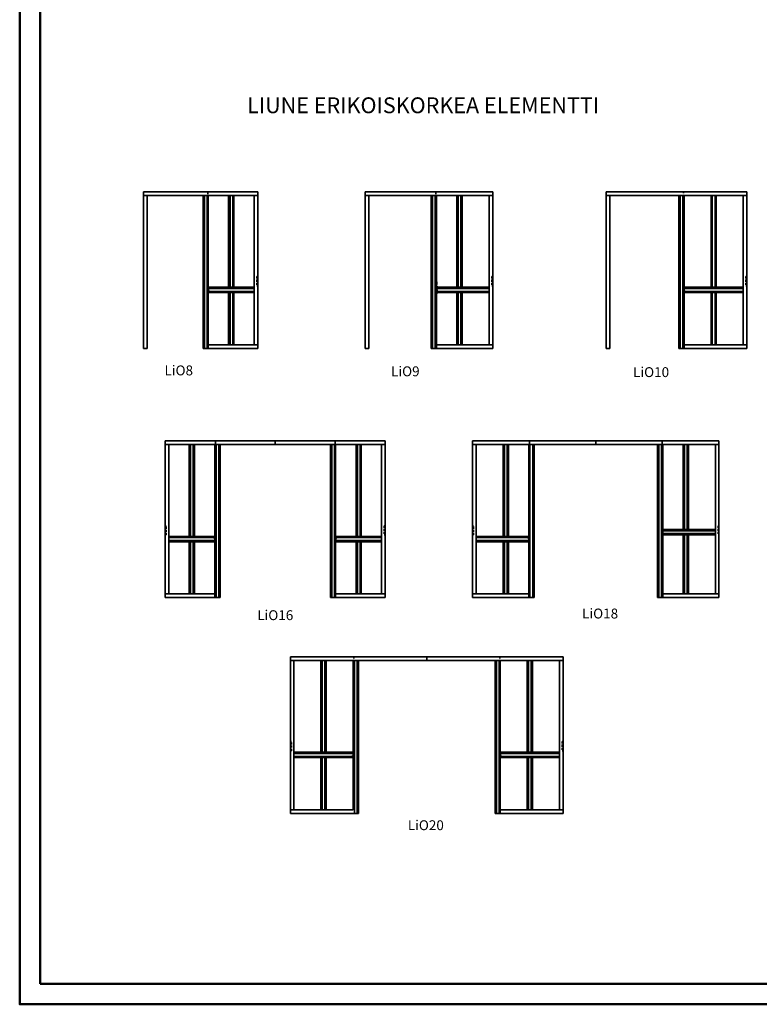
# Model space of a CAD drawing. Units: millimetres. Extents: x -58472 to -17321, y -76411 to -37860.
# Drawn here: x -58472 to -47252, y -76411 to -61471 of the extents above; entities that cross this region are included whole.
import ezdxf

# ---------------------------------------------------------------- set-up
doc = ezdxf.new("R2010")
doc.units = ezdxf.units.MM
doc.header["$MEASUREMENT"] = 0
doc.linetypes.add('DASHDOT', pattern=[1.0001, 0.5, -0.25, 0.0001, -0.25])
doc.linetypes.add('DASHED', pattern=[0.75, 0.5, -0.25])
doc.layers.add('LIUNE_ELEMENTTI', color=7, linetype='Continuous', lineweight=35)
doc.styles.add('Arial', font='arial.ttf')

# ---------------------------------------------------------------- blocks, each defined once
blk = doc.blocks.new('LDKorkeaElem8')
at = {"layer": 'LIUNE_ELEMENTTI', "linetype": 'Continuous', "lineweight": 35, "ltscale": 63}
for p, q in [((17771, -15382), (19506, -15382)), ((17771, -15437), (17771, -15382)), ((19506, -15437), (19506, -15382)), ((17771, -15437), (17771, -17757)), ((19506, -15437), (17771, -15437)), ((17826, -15437), (17826, -17757)), ((18673, -17757), (18673, -15437)), ((18694, -17757), (18694, -15437)), ((18735, -17757), (18735, -15437)), ((18753, -17702), (18753, -15437)), ((19062, -16830), (19062, -15437)), ((19083, -16830), (19083, -15437)), ((19124, -16830), (19124, -15437)), ((19142, -16830), (19142, -15437)), ((19451, -17702), (19451, -15437)), ((19506, -17702), (19506, -15437)), ((18753, -16852), (18753, -16891)), ((18754, -16830), (18772, -16830)), ((18754, -16830), (18754, -16832)), ((18754, -16830), (19062, -16830)), ((18754, -16832), (18772, -16832)), ((18755, -16852), (18755, -16889)), ((18772, -16849), (18757, -16849)), ((18772, -16850), (18757, -16850)), ((18764, -16849), (19062, -16849)), ((18772, -16832), (18772, -16848)), ((18774, -16832), (18774, -16848)), ((19062, -16830), (19142, -16830)), ((19062, -16849), (19142, -16849)), ((19142, -16830), (19451, -16830)), ((19142, -16849), (19451, -16849)), ((18772, -16910), (18754, -16910)), ((18754, -16910), (18754, -16911)), ((18772, -16911), (18754, -16911)), ((18754, -16911), (19062, -16911)), ((18757, -16891), (18772, -16891)), ((18757, -16893), (18772, -16893)), ((18763, -16893), (19062, -16893)), ((18772, -16893), (18772, -16909)), ((18774, -16893), (18774, -16909)), ((19062, -16893), (19142, -16893)), ((19062, -16911), (19142, -16911)), ((19062, -17702), (19062, -16911)), ((19083, -17702), (19083, -16911)), ((19124, -17702), (19124, -16911)), ((19142, -16893), (19451, -16893)), ((19142, -16911), (19451, -16911)), ((19142, -17702), (19142, -16911)), ((17826, -17757), (17771, -17757)), ((18673, -17757), (19506, -17757)), ((18753, -17702), (18753, -17757)), ((18753, -17702), (19506, -17702)), ((19506, -17702), (19506, -17757))]:
    blk.add_line(p, q, dxfattribs=at)
at = {"layer": 'LIUNE_ELEMENTTI', "linetype": 'DASHDOT', "lineweight": 35, "ltscale": 63}
for p, q in [((18744, -15482), (18744, -15382)), ((18735, -15482), (18753, -15482))]:
    blk.add_line(p, q, dxfattribs=at)
at = {"layer": 'LIUNE_ELEMENTTI', "color": 0, "lineweight": 35}
for p, q in [((18754, -16891), (18754, -16851)), ((18755, -16832), (18755, -16830)), ((18755, -16892), (18755, -16850)), ((18756, -16832), (18756, -16830)), ((18756, -16851), (18756, -16849)), ((18757, -16832), (18757, -16830)), ((18757, -16850), (18757, -16849)), ((18758, -16832), (18758, -16830)), ((18758, -16850), (18758, -16849)), ((18759, -16832), (18759, -16830)), ((18759, -16850), (18759, -16849)), ((18760, -16832), (18760, -16830)), ((18760, -16850), (18760, -16849)), ((18761, -16832), (18761, -16830)), ((18761, -16850), (18761, -16849)), ((18762, -16832), (18762, -16830)), ((18762, -16850), (18762, -16849)), ((18763, -16832), (18763, -16830)), ((18763, -16850), (18763, -16849)), ((18764, -16832), (18764, -16830)), ((18764, -16850), (18764, -16849)), ((18765, -16832), (18765, -16830)), ((18765, -16850), (18765, -16849)), ((18766, -16832), (18766, -16830)), ((18766, -16850), (18766, -16849)), ((18767, -16832), (18767, -16830)), ((18767, -16850), (18767, -16849)), ((18768, -16832), (18768, -16830)), ((18768, -16850), (18768, -16849)), ((18770, -16832), (18770, -16830)), ((18770, -16850), (18770, -16849)), ((18771, -16832), (18771, -16830)), ((18771, -16850), (18771, -16849)), ((18772, -16832), (18772, -16830)), ((18772, -16850), (18772, -16849)), ((18773, -16850), (18773, -16831)), ((18774, -16849), (18774, -16832)), ((18755, -16911), (18755, -16910)), ((18756, -16892), (18756, -16891)), ((18756, -16911), (18756, -16910)), ((18757, -16893), (18757, -16891)), ((18757, -16911), (18757, -16910)), ((18758, -16893), (18758, -16891)), ((18758, -16911), (18758, -16910)), ((18759, -16893), (18759, -16891)), ((18759, -16911), (18759, -16910)), ((18760, -16893), (18760, -16891)), ((18760, -16911), (18760, -16910)), ((18761, -16893), (18761, -16891)), ((18761, -16911), (18761, -16910)), ((18762, -16893), (18762, -16891)), ((18762, -16911), (18762, -16910)), ((18763, -16893), (18763, -16891)), ((18763, -16911), (18763, -16910)), ((18764, -16893), (18764, -16891)), ((18764, -16911), (18764, -16910)), ((18765, -16893), (18765, -16891)), ((18765, -16911), (18765, -16910)), ((18766, -16893), (18766, -16891)), ((18766, -16911), (18766, -16910)), ((18767, -16893), (18767, -16891)), ((18767, -16911), (18767, -16910)), ((18768, -16893), (18768, -16891)), ((18768, -16911), (18768, -16910)), ((18770, -16893), (18770, -16891)), ((18770, -16911), (18770, -16910)), ((18771, -16893), (18771, -16891)), ((18771, -16911), (18771, -16910)), ((18772, -16893), (18772, -16891)), ((18772, -16911), (18772, -16910)), ((18773, -16911), (18773, -16891)), ((18774, -16910), (18774, -16892))]:
    blk.add_line(p, q, dxfattribs=at)
at = {"layer": 'LIUNE_ELEMENTTI', "linetype": 'DASHED', "lineweight": 35, "ltscale": 63}
blk.add_lwpolyline([(19491, -16807), (19506, -16807), (19506, -16667), (19491, -16667)], close=True, dxfattribs=at)
at = {"layer": 'LIUNE_ELEMENTTI', "linetype": 'Continuous', "lineweight": 35, "ltscale": 63}
for centre, radius, start, end in [((18757, -16852), 3.5, 90, 180), ((18757, -16852), 2, 90, 180), ((18772, -16832), 2, 0, 90), ((18772, -16832), 0.5, 0, 90), ((18772, -16848), 2, 270, 0), ((18772, -16848), 0.5, 270, 0), ((18757, -16889), 3.5, 180, 270), ((18757, -16889), 2, 180, 270), ((18772, -16893), 2, 0, 90), ((18772, -16893), 0.5, 0, 90), ((18772, -16909), 2, 270, 0), ((18772, -16909), 0.5, 270, 0)]:
    blk.add_arc(centre, radius, start, end, dxfattribs=at)
blk = doc.blocks.new('LDKorkeaElem9')
at = {"layer": 'LIUNE_ELEMENTTI', "linetype": 'Continuous', "lineweight": 35, "ltscale": 63}
for p, q in [((21134, -15382), (23069, -15382)), ((21134, -15437), (21134, -15382)), ((23069, -15437), (23069, -15382)), ((21134, -15437), (21134, -17757)), ((23069, -15437), (21134, -15437)), ((21189, -15437), (21189, -17757)), ((22136, -17757), (22136, -15437)), ((22156, -17757), (22156, -15437)), ((22197, -17757), (22197, -15437)), ((22197, -15481), (22216, -15481)), ((22216, -17731), (22216, -15437)), ((22525, -16830), (22525, -15437)), ((22545, -16830), (22545, -15437)), ((22586, -16830), (22586, -15437)), ((22605, -16830), (22605, -15437)), ((23014, -17702), (23014, -15437)), ((23069, -17702), (23069, -15437)), ((22216, -16830), (22525, -16830)), ((22226, -16849), (22525, -16849)), ((22525, -16830), (22605, -16830)), ((22525, -16849), (22605, -16849)), ((22605, -16830), (23014, -16830)), ((22605, -16849), (23014, -16849)), ((22216, -16911), (22525, -16911)), ((22225, -16893), (22525, -16893)), ((22525, -16893), (22605, -16893)), ((22525, -16911), (22605, -16911)), ((22525, -17702), (22525, -16911)), ((22545, -17702), (22545, -16911)), ((22586, -17702), (22586, -16911)), ((22605, -16893), (23014, -16893)), ((22605, -16911), (23014, -16911)), ((22605, -17702), (22605, -16911)), ((21189, -17757), (21134, -17757)), ((22136, -17757), (23069, -17757)), ((22216, -17702), (22216, -17757)), ((22216, -17702), (23069, -17702)), ((23069, -17702), (23069, -17757))]:
    blk.add_line(p, q, dxfattribs=at)
at = {"layer": 'LIUNE_ELEMENTTI', "linetype": 'DASHDOT', "lineweight": 35, "ltscale": 63}
blk.add_line((22206, -15481), (22206, -15382), dxfattribs=at)
at = {"layer": 'LIUNE_ELEMENTTI', "linetype": 'Continuous', "lineweight": 50, "ltscale": 63}
for p, q in [((22216, -16748), (22216, -16787)), ((22216, -16830), (22234, -16830)), ((22216, -16830), (22216, -16832)), ((22216, -16830), (22216, -16832)), ((22216, -16832), (22234, -16832)), ((22216, -16832), (22234, -16832)), ((22217, -16852), (22217, -16889)), ((22217, -16852), (22217, -16889)), ((22234, -16849), (22219, -16849)), ((22234, -16849), (22219, -16849)), ((22234, -16850), (22219, -16850)), ((22234, -16850), (22219, -16850)), ((22235, -16832), (22235, -16848)), ((22235, -16832), (22235, -16848)), ((22236, -16832), (22236, -16848)), ((22236, -16832), (22236, -16848)), ((22234, -16910), (22216, -16910)), ((22216, -16910), (22216, -16911)), ((22234, -16910), (22216, -16910)), ((22216, -16910), (22216, -16911)), ((22234, -16911), (22216, -16911)), ((22234, -16911), (22216, -16911)), ((22219, -16891), (22234, -16891)), ((22219, -16891), (22234, -16891)), ((22219, -16893), (22234, -16893)), ((22219, -16893), (22234, -16893)), ((22235, -16893), (22235, -16909)), ((22235, -16893), (22235, -16909)), ((22236, -16893), (22236, -16909)), ((22236, -16893), (22236, -16909))]:
    blk.add_line(p, q, dxfattribs=at)
at = {"layer": 'LIUNE_ELEMENTTI', "lineweight": 9}
for p, q in [((22216, -16786), (22216, -16748)), ((22216, -16890), (22216, -16852)), ((22217, -16832), (22217, -16830)), ((22217, -16832), (22217, -16830)), ((22217, -16892), (22217, -16849)), ((22217, -16892), (22217, -16850)), ((22218, -16832), (22218, -16830)), ((22218, -16832), (22218, -16830)), ((22218, -16851), (22218, -16849)), ((22218, -16851), (22218, -16849)), ((22219, -16832), (22219, -16830)), ((22219, -16832), (22219, -16830)), ((22219, -16850), (22219, -16849)), ((22219, -16850), (22219, -16849)), ((22220, -16832), (22220, -16830)), ((22220, -16832), (22220, -16830)), ((22220, -16850), (22220, -16849)), ((22220, -16850), (22220, -16849)), ((22221, -16832), (22221, -16830)), ((22221, -16832), (22221, -16830)), ((22221, -16850), (22221, -16849)), ((22221, -16850), (22221, -16849)), ((22222, -16832), (22222, -16830)), ((22222, -16832), (22222, -16830)), ((22222, -16850), (22222, -16849)), ((22222, -16850), (22222, -16849)), ((22223, -16832), (22223, -16830)), ((22223, -16832), (22223, -16830)), ((22223, -16850), (22223, -16849)), ((22223, -16850), (22223, -16849)), ((22224, -16832), (22224, -16830)), ((22224, -16832), (22224, -16830)), ((22224, -16850), (22224, -16849)), ((22224, -16850), (22224, -16849)), ((22225, -16832), (22225, -16830)), ((22225, -16832), (22225, -16830)), ((22225, -16850), (22225, -16849)), ((22225, -16850), (22225, -16849)), ((22226, -16832), (22226, -16830)), ((22226, -16832), (22226, -16830)), ((22226, -16850), (22226, -16849)), ((22226, -16850), (22226, -16849)), ((22227, -16832), (22227, -16830)), ((22227, -16832), (22227, -16830)), ((22227, -16850), (22227, -16849)), ((22227, -16850), (22227, -16849)), ((22228, -16832), (22228, -16830)), ((22228, -16832), (22228, -16830)), ((22228, -16850), (22228, -16849)), ((22228, -16850), (22228, -16849)), ((22229, -16832), (22229, -16830)), ((22229, -16832), (22229, -16830)), ((22229, -16850), (22229, -16849)), ((22229, -16850), (22229, -16849)), ((22230, -16832), (22230, -16830)), ((22230, -16832), (22230, -16830)), ((22230, -16850), (22230, -16849)), ((22230, -16850), (22230, -16849)), ((22231, -16832), (22231, -16830)), ((22231, -16832), (22231, -16830)), ((22231, -16850), (22231, -16849)), ((22231, -16850), (22231, -16849)), ((22233, -16832), (22233, -16830)), ((22233, -16832), (22233, -16830)), ((22233, -16850), (22233, -16849)), ((22233, -16850), (22233, -16849)), ((22234, -16832), (22234, -16830)), ((22234, -16832), (22234, -16830)), ((22234, -16850), (22234, -16849)), ((22234, -16850), (22234, -16849)), ((22235, -16832), (22235, -16830)), ((22235, -16832), (22235, -16830)), ((22235, -16850), (22235, -16849)), ((22235, -16850), (22235, -16849)), ((22236, -16849), (22236, -16831)), ((22236, -16849), (22236, -16831)), ((22217, -16911), (22217, -16910)), ((22217, -16911), (22217, -16910)), ((22218, -16892), (22218, -16890)), ((22218, -16892), (22218, -16891)), ((22218, -16911), (22218, -16910)), ((22218, -16911), (22218, -16910)), ((22219, -16892), (22219, -16891)), ((22219, -16893), (22219, -16891)), ((22219, -16911), (22219, -16910)), ((22219, -16911), (22219, -16910)), ((22220, -16893), (22220, -16891)), ((22220, -16893), (22220, -16891)), ((22220, -16911), (22220, -16910)), ((22220, -16911), (22220, -16910)), ((22221, -16893), (22221, -16891)), ((22221, -16893), (22221, -16891)), ((22221, -16911), (22221, -16910)), ((22221, -16911), (22221, -16910)), ((22222, -16893), (22222, -16891)), ((22222, -16893), (22222, -16891)), ((22222, -16911), (22222, -16910)), ((22222, -16911), (22222, -16910)), ((22223, -16893), (22223, -16891)), ((22223, -16893), (22223, -16891)), ((22223, -16911), (22223, -16910)), ((22223, -16911), (22223, -16910)), ((22224, -16893), (22224, -16891)), ((22224, -16893), (22224, -16891)), ((22224, -16911), (22224, -16910)), ((22224, -16911), (22224, -16910)), ((22225, -16893), (22225, -16891)), ((22225, -16893), (22225, -16891)), ((22225, -16911), (22225, -16910)), ((22225, -16911), (22225, -16910)), ((22226, -16893), (22226, -16891)), ((22226, -16893), (22226, -16891)), ((22226, -16911), (22226, -16910)), ((22226, -16911), (22226, -16910)), ((22227, -16893), (22227, -16891)), ((22227, -16893), (22227, -16891)), ((22227, -16911), (22227, -16910)), ((22227, -16911), (22227, -16910)), ((22228, -16893), (22228, -16891)), ((22228, -16893), (22228, -16891)), ((22228, -16911), (22228, -16910)), ((22228, -16911), (22228, -16910)), ((22229, -16893), (22229, -16891)), ((22229, -16893), (22229, -16891)), ((22229, -16911), (22229, -16910)), ((22229, -16911), (22229, -16910)), ((22230, -16893), (22230, -16891)), ((22230, -16893), (22230, -16891)), ((22230, -16911), (22230, -16910)), ((22230, -16911), (22230, -16910)), ((22231, -16893), (22231, -16891)), ((22231, -16893), (22231, -16891)), ((22231, -16911), (22231, -16910)), ((22231, -16911), (22231, -16910)), ((22233, -16893), (22233, -16891)), ((22233, -16893), (22233, -16891)), ((22233, -16911), (22233, -16910)), ((22233, -16911), (22233, -16910)), ((22234, -16893), (22234, -16891)), ((22234, -16893), (22234, -16891)), ((22234, -16911), (22234, -16910)), ((22234, -16911), (22234, -16910)), ((22235, -16893), (22235, -16891)), ((22235, -16893), (22235, -16891)), ((22235, -16911), (22235, -16910)), ((22235, -16911), (22235, -16910)), ((22236, -16910), (22236, -16892)), ((22236, -16910), (22236, -16892))]:
    blk.add_line(p, q, dxfattribs=at)
at = {"layer": 'LIUNE_ELEMENTTI', "linetype": 'DASHED', "lineweight": 35, "ltscale": 63}
blk.add_lwpolyline([(23054, -16807), (23069, -16807), (23069, -16667), (23054, -16667)], close=True, dxfattribs=at)
at = {"layer": 'LIUNE_ELEMENTTI', "linetype": 'Continuous', "lineweight": 50, "ltscale": 63}
for centre, radius, start, end in [((22219, -16852), 3.5, 90, 180), ((22219, -16852), 3.5, 90, 180), ((22219, -16852), 2, 90, 180), ((22219, -16852), 2, 90, 180), ((22234, -16832), 2, 0, 90), ((22234, -16832), 2, 0, 90), ((22234, -16832), 0.5, 0, 90), ((22234, -16832), 0.5, 0, 90), ((22234, -16848), 2, 270, 0), ((22234, -16848), 0.5, 270, 0), ((22234, -16848), 2, 270, 0), ((22234, -16848), 0.5, 270, 0), ((22219, -16889), 3.5, 180, 270), ((22219, -16889), 3.5, 180, 270), ((22219, -16889), 2, 180, 270), ((22219, -16889), 2, 180, 270), ((22234, -16893), 2, 0, 90), ((22234, -16893), 2, 0, 90), ((22234, -16893), 0.5, 0, 90), ((22234, -16893), 0.5, 0, 90), ((22234, -16909), 2, 270, 0), ((22234, -16909), 0.5, 270, 0), ((22234, -16909), 2, 270, 0), ((22234, -16909), 0.5, 270, 0)]:
    blk.add_arc(centre, radius, start, end, dxfattribs=at)
blk = doc.blocks.new('LDKorkeaElem10')
at = {"layer": 'LIUNE_ELEMENTTI', "linetype": 'Continuous', "lineweight": 35, "ltscale": 63}
for p, q in [((24788, -15382), (26923, -15382)), ((24788, -15437), (24788, -15382)), ((26923, -15437), (26923, -15382)), ((24788, -15437), (24788, -17757)), ((26923, -15437), (24788, -15437)), ((24843, -15437), (24843, -17757)), ((25890, -17757), (25890, -15437)), ((25910, -17757), (25910, -15437)), ((25951, -17757), (25951, -15437)), ((25970, -17702), (25970, -15437)), ((26379, -16830), (26379, -15437)), ((26399, -16830), (26399, -15437)), ((26440, -16830), (26440, -15437)), ((26459, -16830), (26459, -15437)), ((26868, -17702), (26868, -15437)), ((26923, -17702), (26923, -15437)), ((25970, -16748), (25970, -16787)), ((25970, -16830), (25988, -16830)), ((25970, -16830), (25970, -16832)), ((25970, -16830), (26379, -16830)), ((25970, -16832), (25988, -16832)), ((25971, -16852), (25971, -16889)), ((25988, -16849), (25973, -16849)), ((25988, -16850), (25973, -16850)), ((25980, -16849), (26379, -16849)), ((25989, -16832), (25989, -16848)), ((25990, -16832), (25990, -16848)), ((26379, -16830), (26459, -16830)), ((26379, -16849), (26459, -16849)), ((26459, -16830), (26868, -16830)), ((26459, -16849), (26868, -16849)), ((25988, -16910), (25970, -16910)), ((25970, -16910), (25970, -16911)), ((25988, -16911), (25970, -16911)), ((25970, -16911), (26379, -16911)), ((25973, -16891), (25988, -16891)), ((25973, -16893), (25988, -16893)), ((25979, -16893), (26379, -16893)), ((25989, -16893), (25989, -16909)), ((25990, -16893), (25990, -16909)), ((26379, -16893), (26459, -16893)), ((26379, -16911), (26459, -16911)), ((26379, -17702), (26379, -16911)), ((26399, -17702), (26399, -16911)), ((26440, -17702), (26440, -16911)), ((26459, -16893), (26868, -16893)), ((26459, -17702), (26459, -16911)), ((26459, -16911), (26868, -16911)), ((24788, -17757), (24843, -17757)), ((25890, -17757), (26923, -17757)), ((25970, -17702), (25970, -17757)), ((25970, -17702), (26923, -17702)), ((26923, -17702), (26923, -17757))]:
    blk.add_line(p, q, dxfattribs=at)
at = {"layer": 'LIUNE_ELEMENTTI', "linetype": 'DASHDOT', "lineweight": 35, "ltscale": 63}
for p, q in [((25960, -15468), (25960, -15382)), ((25951, -15468), (25970, -15468))]:
    blk.add_line(p, q, dxfattribs=at)
at = {"layer": 'LIUNE_ELEMENTTI', "lineweight": 35}
for p, q in [((25970, -16832), (25970, -16830)), ((25970, -16891), (25970, -16850)), ((25971, -16832), (25971, -16830)), ((25971, -16851), (25971, -16849)), ((25972, -16832), (25972, -16830)), ((25972, -16850), (25972, -16849)), ((25973, -16832), (25973, -16830)), ((25973, -16850), (25973, -16849)), ((25975, -16832), (25975, -16830)), ((25975, -16850), (25975, -16849)), ((25976, -16832), (25976, -16830)), ((25976, -16850), (25976, -16849)), ((25977, -16832), (25977, -16830)), ((25977, -16850), (25977, -16849)), ((25978, -16832), (25978, -16830)), ((25978, -16850), (25978, -16849)), ((25979, -16832), (25979, -16830)), ((25979, -16850), (25979, -16849)), ((25980, -16832), (25980, -16830)), ((25980, -16850), (25980, -16849)), ((25981, -16832), (25981, -16830)), ((25981, -16850), (25981, -16849)), ((25982, -16832), (25982, -16830)), ((25982, -16850), (25982, -16849)), ((25983, -16832), (25983, -16830)), ((25983, -16850), (25983, -16849)), ((25984, -16832), (25984, -16830)), ((25984, -16850), (25984, -16849)), ((25985, -16832), (25985, -16830)), ((25985, -16850), (25985, -16849)), ((25986, -16832), (25986, -16830)), ((25986, -16850), (25986, -16849)), ((25987, -16832), (25987, -16830)), ((25987, -16850), (25987, -16849)), ((25988, -16832), (25988, -16830)), ((25988, -16850), (25988, -16849)), ((25989, -16850), (25989, -16831)), ((25970, -16911), (25970, -16910)), ((25971, -16892), (25971, -16890)), ((25971, -16911), (25971, -16910)), ((25972, -16893), (25972, -16891)), ((25972, -16911), (25972, -16910)), ((25973, -16893), (25973, -16891)), ((25973, -16911), (25973, -16910)), ((25975, -16893), (25975, -16891)), ((25975, -16911), (25975, -16910)), ((25976, -16893), (25976, -16891)), ((25976, -16911), (25976, -16910)), ((25977, -16893), (25977, -16891)), ((25977, -16911), (25977, -16910)), ((25978, -16893), (25978, -16891)), ((25978, -16911), (25978, -16910)), ((25979, -16893), (25979, -16891)), ((25979, -16911), (25979, -16910)), ((25980, -16893), (25980, -16891)), ((25980, -16911), (25980, -16910)), ((25981, -16893), (25981, -16891)), ((25981, -16911), (25981, -16910)), ((25982, -16893), (25982, -16891)), ((25982, -16911), (25982, -16910)), ((25983, -16893), (25983, -16891)), ((25983, -16911), (25983, -16910)), ((25984, -16893), (25984, -16891)), ((25984, -16911), (25984, -16910)), ((25985, -16893), (25985, -16891)), ((25985, -16911), (25985, -16910)), ((25986, -16893), (25986, -16891)), ((25986, -16911), (25986, -16910)), ((25987, -16893), (25987, -16891)), ((25987, -16911), (25987, -16910)), ((25988, -16893), (25988, -16891)), ((25988, -16911), (25988, -16910)), ((25989, -16911), (25989, -16892))]:
    blk.add_line(p, q, dxfattribs=at)
at = {"layer": 'LIUNE_ELEMENTTI', "linetype": 'DASHED', "lineweight": 35, "ltscale": 63}
blk.add_lwpolyline([(26908, -16807), (26923, -16807), (26923, -16667), (26908, -16667)], close=True, dxfattribs=at)
at = {"layer": 'LIUNE_ELEMENTTI', "linetype": 'Continuous', "lineweight": 35, "ltscale": 63}
for centre, radius, start, end in [((25973, -16852), 3.5, 90, 180), ((25973, -16852), 2, 90, 180), ((25988, -16832), 2, 0, 90), ((25988, -16832), 0.5, 0, 90), ((25988, -16848), 2, 270, 0), ((25988, -16848), 0.5, 270, 0), ((25973, -16889), 3.5, 180, 270), ((25973, -16889), 2, 180, 270), ((25988, -16893), 2, 0, 90), ((25988, -16893), 0.5, 0, 90), ((25988, -16909), 2, 270, 0), ((25988, -16909), 0.5, 270, 0)]:
    blk.add_arc(centre, radius, start, end, dxfattribs=at)
blk = doc.blocks.new('LDKorkeaElem16')
at = {"layer": 'LIUNE_ELEMENTTI', "linetype": 'Continuous', "lineweight": 35, "ltscale": 63}
for p, q in [((18100, -19163), (21438, -19163)), ((18100, -19218), (18100, -19163)), ((18100, -21483), (18100, -19218)), ((18100, -19218), (21438, -19218)), ((18155, -21483), (18155, -19218)), ((18464, -20611), (18464, -19218)), ((18482, -20611), (18482, -19218)), ((18524, -20611), (18524, -19218)), ((18544, -20611), (18544, -19218)), ((18853, -21483), (18853, -19218)), ((18871, -21538), (18871, -19218)), ((18913, -21538), (18913, -19218)), ((18933, -21538), (18933, -19218)), ((19769, -19218), (19769, -19163)), ((20605, -21538), (20605, -19218)), ((20625, -21538), (20625, -19218)), ((20666, -21538), (20666, -19218)), ((20685, -21483), (20685, -19218)), ((20994, -20611), (20994, -19218)), ((21014, -20611), (21014, -19218)), ((21055, -20611), (21055, -19218)), ((21074, -20611), (21074, -19218)), ((21383, -21483), (21383, -19218)), ((21438, -19218), (21438, -19163)), ((21438, -21483), (21438, -19218)), ((18464, -20611), (18155, -20611)), ((18544, -20611), (18464, -20611)), ((18852, -20611), (18544, -20611)), ((18832, -20613), (18832, -20629)), ((18852, -20611), (18834, -20611)), ((18852, -20612), (18834, -20612)), ((18834, -20613), (18834, -20629)), ((18852, -20611), (18852, -20612)), ((18853, -20529), (18853, -20568)), ((20685, -20529), (20685, -20568)), ((20685, -20611), (20703, -20611)), ((20685, -20611), (20685, -20612)), ((20685, -20611), (20994, -20611)), ((20685, -20612), (20703, -20612)), ((20704, -20613), (20704, -20629)), ((20705, -20613), (20705, -20629)), ((20994, -20611), (21074, -20611)), ((21074, -20611), (21383, -20611)), ((18464, -20629), (18155, -20629)), ((18464, -20673), (18155, -20673)), ((18464, -20692), (18155, -20692)), ((18544, -20629), (18464, -20629)), ((18544, -20673), (18464, -20673)), ((18544, -20692), (18464, -20692)), ((18464, -21483), (18464, -20692)), ((18482, -21483), (18482, -20692)), ((18524, -21483), (18524, -20692)), ((18842, -20629), (18544, -20629)), ((18844, -20673), (18544, -20673)), ((18852, -20692), (18544, -20692)), ((18544, -21483), (18544, -20692)), ((18832, -20674), (18832, -20690)), ((18834, -20629), (18849, -20629)), ((18834, -20631), (18849, -20631)), ((18849, -20672), (18834, -20672)), ((18849, -20673), (18834, -20673)), ((18834, -20674), (18834, -20690)), ((18834, -20690), (18852, -20690)), ((18834, -20692), (18852, -20692)), ((18851, -20633), (18851, -20670)), ((18852, -20690), (18852, -20692)), ((20703, -20690), (20685, -20690)), ((20685, -20690), (20685, -20692)), ((20703, -20692), (20685, -20692)), ((20685, -20692), (20994, -20692)), ((20686, -20633), (20686, -20670)), ((20703, -20629), (20688, -20629)), ((20703, -20631), (20688, -20631)), ((20688, -20672), (20703, -20672)), ((20688, -20673), (20703, -20673)), ((20694, -20673), (20994, -20673)), ((20695, -20629), (20994, -20629)), ((20704, -20674), (20704, -20690)), ((20705, -20674), (20705, -20690)), ((20994, -20629), (21074, -20629)), ((20994, -20673), (21074, -20673)), ((20994, -20692), (21074, -20692)), ((20994, -21483), (20994, -20692)), ((21014, -21483), (21014, -20692)), ((21055, -21483), (21055, -20692)), ((21074, -20629), (21383, -20629)), ((21074, -20673), (21383, -20673)), ((21074, -20692), (21383, -20692)), ((21074, -21483), (21074, -20692)), ((18100, -21483), (18100, -21538)), ((18853, -21483), (18100, -21483)), ((18853, -21483), (18853, -21538)), ((20685, -21483), (20685, -21538)), ((20685, -21483), (21438, -21483)), ((21438, -21483), (21438, -21538)), ((18933, -21538), (18100, -21538)), ((20605, -21538), (21438, -21538))]:
    blk.add_line(p, q, dxfattribs=at)
at = {"layer": 'LIUNE_ELEMENTTI', "linetype": 'DASHDOT', "lineweight": 35, "ltscale": 63}
for p, q in [((18871, -19263), (18853, -19263)), ((18862, -19263), (18862, -19163)), ((20666, -19263), (20685, -19263)), ((20676, -19263), (20676, -19163))]:
    blk.add_line(p, q, dxfattribs=at)
at = {"layer": 'LIUNE_ELEMENTTI', "lineweight": 35}
for p, q in [((18833, -20629), (18833, -20613)), ((18834, -20631), (18834, -20611)), ((18835, -20612), (18835, -20611)), ((18836, -20612), (18836, -20611)), ((18837, -20612), (18837, -20611)), ((18838, -20612), (18838, -20611)), ((18839, -20612), (18839, -20611)), ((18840, -20612), (18840, -20611)), ((18841, -20612), (18841, -20611)), ((18842, -20612), (18842, -20611)), ((18843, -20612), (18843, -20611)), ((18844, -20612), (18844, -20611)), ((18845, -20612), (18845, -20611)), ((18846, -20612), (18846, -20611)), ((18847, -20612), (18847, -20611)), ((18848, -20612), (18848, -20611)), ((18849, -20612), (18849, -20611)), ((18850, -20612), (18850, -20611)), ((18851, -20612), (18851, -20611)), ((20686, -20612), (20686, -20611)), ((20687, -20612), (20687, -20611)), ((20688, -20612), (20688, -20611)), ((20689, -20612), (20689, -20611)), ((20691, -20612), (20691, -20611)), ((20692, -20612), (20692, -20611)), ((20693, -20612), (20693, -20611)), ((20694, -20612), (20694, -20611)), ((20695, -20612), (20695, -20611)), ((20696, -20612), (20696, -20611)), ((20697, -20612), (20697, -20611)), ((20698, -20612), (20698, -20611)), ((20699, -20612), (20699, -20611)), ((20700, -20612), (20700, -20611)), ((20701, -20612), (20701, -20611)), ((20702, -20612), (20702, -20611)), ((20703, -20612), (20703, -20611)), ((20704, -20631), (20704, -20611)), ((20705, -20629), (20705, -20613)), ((18833, -20690), (18833, -20673)), ((18834, -20692), (18834, -20672)), ((18835, -20631), (18835, -20629)), ((18835, -20673), (18835, -20672)), ((18835, -20692), (18835, -20690)), ((18836, -20631), (18836, -20629)), ((18836, -20673), (18836, -20672)), ((18836, -20692), (18836, -20690)), ((18837, -20631), (18837, -20629)), ((18837, -20673), (18837, -20672)), ((18837, -20692), (18837, -20690)), ((18838, -20631), (18838, -20629)), ((18838, -20673), (18838, -20672)), ((18838, -20692), (18838, -20690)), ((18839, -20631), (18839, -20629)), ((18839, -20673), (18839, -20672)), ((18839, -20692), (18839, -20690)), ((18840, -20631), (18840, -20629)), ((18840, -20673), (18840, -20672)), ((18840, -20692), (18840, -20690)), ((18841, -20631), (18841, -20629)), ((18841, -20673), (18841, -20672)), ((18841, -20692), (18841, -20690)), ((18842, -20631), (18842, -20629)), ((18842, -20673), (18842, -20672)), ((18842, -20692), (18842, -20690)), ((18843, -20631), (18843, -20629)), ((18843, -20673), (18843, -20672)), ((18843, -20692), (18843, -20690)), ((18844, -20631), (18844, -20629)), ((18844, -20673), (18844, -20672)), ((18844, -20692), (18844, -20690)), ((18845, -20631), (18845, -20629)), ((18845, -20673), (18845, -20672)), ((18845, -20692), (18845, -20690)), ((18846, -20631), (18846, -20629)), ((18846, -20673), (18846, -20672)), ((18846, -20692), (18846, -20690)), ((18847, -20631), (18847, -20629)), ((18847, -20673), (18847, -20672)), ((18847, -20692), (18847, -20690)), ((18848, -20631), (18848, -20629)), ((18848, -20673), (18848, -20672)), ((18848, -20692), (18848, -20690)), ((18849, -20631), (18849, -20629)), ((18849, -20673), (18849, -20672)), ((18849, -20692), (18849, -20690)), ((18850, -20631), (18850, -20630)), ((18850, -20673), (18850, -20672)), ((18850, -20692), (18850, -20690)), ((18851, -20673), (18851, -20630)), ((18851, -20692), (18851, -20690)), ((18852, -20672), (18852, -20632)), ((20685, -20672), (20685, -20632)), ((20686, -20673), (20686, -20630)), ((20686, -20692), (20686, -20690)), ((20687, -20631), (20687, -20630)), ((20687, -20673), (20687, -20672)), ((20687, -20692), (20687, -20690)), ((20688, -20631), (20688, -20629)), ((20688, -20673), (20688, -20672)), ((20688, -20692), (20688, -20690)), ((20689, -20631), (20689, -20629)), ((20689, -20673), (20689, -20672)), ((20689, -20692), (20689, -20690)), ((20691, -20631), (20691, -20629)), ((20691, -20673), (20691, -20672)), ((20691, -20692), (20691, -20690)), ((20692, -20631), (20692, -20629)), ((20692, -20673), (20692, -20672)), ((20692, -20692), (20692, -20690)), ((20693, -20631), (20693, -20629)), ((20693, -20673), (20693, -20672)), ((20693, -20692), (20693, -20690)), ((20694, -20631), (20694, -20629)), ((20694, -20673), (20694, -20672)), ((20694, -20692), (20694, -20690)), ((20695, -20631), (20695, -20629)), ((20695, -20673), (20695, -20672)), ((20695, -20692), (20695, -20690)), ((20696, -20631), (20696, -20629)), ((20696, -20673), (20696, -20672)), ((20696, -20692), (20696, -20690)), ((20697, -20631), (20697, -20629)), ((20697, -20673), (20697, -20672)), ((20697, -20692), (20697, -20690)), ((20698, -20631), (20698, -20629)), ((20698, -20673), (20698, -20672)), ((20698, -20692), (20698, -20690)), ((20699, -20631), (20699, -20629)), ((20699, -20673), (20699, -20672)), ((20699, -20692), (20699, -20690)), ((20700, -20631), (20700, -20629)), ((20700, -20673), (20700, -20672)), ((20700, -20692), (20700, -20690)), ((20701, -20631), (20701, -20629)), ((20701, -20673), (20701, -20672)), ((20701, -20692), (20701, -20690)), ((20702, -20631), (20702, -20629)), ((20702, -20673), (20702, -20672)), ((20702, -20692), (20702, -20690)), ((20703, -20631), (20703, -20629)), ((20703, -20673), (20703, -20672)), ((20703, -20692), (20703, -20690)), ((20704, -20692), (20704, -20672)), ((20705, -20690), (20705, -20673))]:
    blk.add_line(p, q, dxfattribs=at)
at = {"layer": 'LIUNE_ELEMENTTI', "linetype": 'DASHED', "lineweight": 35, "ltscale": 63}
for points in [[(18100, -20588), (18115, -20588), (18115, -20448), (18100, -20448)], [(21423, -20588), (21438, -20588), (21438, -20448), (21423, -20448)]]:
    blk.add_lwpolyline(points, close=True, dxfattribs=at)
at = {"layer": 'LIUNE_ELEMENTTI', "linetype": 'Continuous', "lineweight": 35, "ltscale": 63}
for centre, radius, start, end in [((18834, -20613), 2, 90, 180), ((18834, -20613), 0.5, 90, 180), ((20703, -20613), 2, 0, 90), ((20703, -20613), 0.5, 0, 90), ((18834, -20629), 2, 180, 270), ((18834, -20674), 2, 90, 180), ((18834, -20690), 2, 180, 270), ((18834, -20629), 0.5, 180, 270), ((18834, -20674), 0.5, 90, 180), ((18834, -20690), 0.5, 180, 270), ((18849, -20633), 3.5, 0, 90), ((18849, -20633), 2, 0, 90), ((18849, -20670), 2, 270, 0), ((18849, -20670), 3.5, 270, 0), ((20688, -20633), 3.5, 90, 180), ((20688, -20670), 3.5, 180, 270), ((20688, -20633), 2, 90, 180), ((20688, -20670), 2, 180, 270), ((20703, -20629), 2, 270, 0), ((20703, -20629), 0.5, 270, 0), ((20703, -20674), 2, 0, 90), ((20703, -20674), 0.5, 0, 90), ((20703, -20690), 2, 270, 0), ((20703, -20690), 0.5, 270, 0)]:
    blk.add_arc(centre, radius, start, end, dxfattribs=at)
blk = doc.blocks.new('LDKorkeaElem18')
at = {"layer": 'LIUNE_ELEMENTTI', "linetype": 'Continuous', "lineweight": 35, "ltscale": 63}
for p, q in [((26500, -19163), (22762, -19163)), ((22762, -19218), (22762, -19163)), ((22762, -21483), (22762, -19218)), ((22762, -19218), (26500, -19218)), ((22817, -21483), (22817, -19218)), ((23226, -20611), (23226, -19218)), ((23244, -20611), (23244, -19218)), ((23286, -20611), (23286, -19218)), ((23306, -20611), (23306, -19218)), ((23615, -21483), (23615, -19218)), ((23633, -19262), (23615, -19262)), ((23633, -21538), (23633, -19218)), ((23675, -21538), (23675, -19218)), ((23695, -21538), (23695, -19218)), ((24631, -19218), (24631, -19163)), ((25567, -21538), (25567, -19218)), ((25587, -21538), (25587, -19218)), ((25628, -21538), (25628, -19218)), ((25628, -19262), (25647, -19262)), ((25647, -21483), (25647, -19218)), ((25956, -20507), (25956, -19218)), ((25976, -20507), (25976, -19218)), ((26017, -20507), (26017, -19218)), ((26036, -20507), (26036, -19218)), ((26445, -21483), (26445, -19218)), ((26500, -19218), (26500, -19163)), ((26500, -21483), (26500, -19218)), ((23226, -20611), (22817, -20611)), ((23306, -20611), (23226, -20611)), ((23614, -20611), (23306, -20611)), ((23594, -20629), (23594, -20613)), ((23596, -20611), (23614, -20611)), ((23596, -20612), (23614, -20612)), ((23596, -20629), (23596, -20613)), ((23614, -20612), (23614, -20611)), ((23615, -20566), (23615, -20527)), ((25647, -20507), (25665, -20507)), ((25647, -20507), (25647, -20508)), ((25647, -20507), (25956, -20507)), ((25647, -20508), (25665, -20508)), ((25647, -20529), (25647, -20568)), ((25665, -20586), (25647, -20586)), ((25647, -20586), (25647, -20588)), ((25665, -20588), (25647, -20588)), ((25647, -20588), (25956, -20588)), ((25648, -20529), (25648, -20566)), ((25665, -20525), (25650, -20525)), ((25665, -20527), (25650, -20527)), ((25650, -20568), (25665, -20568)), ((25650, -20569), (25665, -20569)), ((25656, -20569), (25956, -20569)), ((25657, -20525), (25956, -20525)), ((25666, -20509), (25666, -20525)), ((25666, -20570), (25666, -20586)), ((25667, -20509), (25667, -20525)), ((25667, -20570), (25667, -20586)), ((25956, -20507), (26036, -20507)), ((25956, -20525), (26036, -20525)), ((25956, -20569), (26036, -20569)), ((25956, -20588), (26036, -20588)), ((25956, -21483), (25956, -20588)), ((25976, -21483), (25976, -20588)), ((26017, -21483), (26017, -20588)), ((26036, -20507), (26445, -20507)), ((26036, -20525), (26445, -20525)), ((26036, -20569), (26445, -20569)), ((26036, -20588), (26445, -20588)), ((26036, -21483), (26036, -20588)), ((23226, -20629), (22817, -20629)), ((23226, -20673), (22817, -20673)), ((23226, -20692), (22817, -20692)), ((23306, -20629), (23226, -20629)), ((23306, -20673), (23226, -20673)), ((23306, -20692), (23226, -20692)), ((23226, -21483), (23226, -20692)), ((23244, -21483), (23244, -20692)), ((23286, -21483), (23286, -20692)), ((23604, -20629), (23306, -20629)), ((23606, -20673), (23306, -20673)), ((23306, -21483), (23306, -20692)), ((23614, -20692), (23306, -20692)), ((23594, -20690), (23594, -20674)), ((23611, -20629), (23596, -20629)), ((23611, -20631), (23596, -20631)), ((23596, -20672), (23611, -20672)), ((23596, -20673), (23611, -20673)), ((23596, -20690), (23596, -20674)), ((23614, -20690), (23596, -20690)), ((23614, -20692), (23596, -20692)), ((23613, -20670), (23613, -20633)), ((23614, -20692), (23614, -20690)), ((22762, -21483), (22762, -21538)), ((23615, -21483), (22762, -21483)), ((23615, -21483), (23615, -21538)), ((25647, -21483), (25647, -21538)), ((25647, -21483), (26500, -21483)), ((26500, -21483), (26500, -21538)), ((23695, -21538), (22762, -21538)), ((25567, -21538), (26500, -21538))]:
    blk.add_line(p, q, dxfattribs=at)
at = {"layer": 'LIUNE_ELEMENTTI', "linetype": 'DASHDOT', "lineweight": 35, "ltscale": 63}
for p, q in [((23624, -19262), (23624, -19163)), ((25638, -19262), (25638, -19163))]:
    blk.add_line(p, q, dxfattribs=at)
at = {"layer": 'LIUNE_ELEMENTTI', "lineweight": 35}
for p, q in [((23595, -20612), (23595, -20630)), ((23596, -20611), (23596, -20612)), ((23597, -20611), (23597, -20612)), ((23598, -20611), (23598, -20612)), ((23599, -20611), (23599, -20612)), ((23600, -20611), (23600, -20612)), ((23601, -20611), (23601, -20612)), ((23602, -20611), (23602, -20612)), ((23603, -20611), (23603, -20612)), ((23604, -20611), (23604, -20612)), ((23605, -20611), (23605, -20612)), ((23606, -20611), (23606, -20612)), ((23607, -20611), (23607, -20612)), ((23608, -20611), (23608, -20612)), ((23610, -20611), (23610, -20612)), ((23611, -20611), (23611, -20612)), ((23612, -20611), (23612, -20612)), ((23613, -20611), (23613, -20612)), ((23613, -20611), (23613, -20612)), ((23614, -20611), (23614, -20612)), ((25647, -20567), (25647, -20529)), ((25648, -20508), (25648, -20507)), ((25648, -20569), (25648, -20526)), ((25648, -20588), (25648, -20586)), ((25649, -20508), (25649, -20507)), ((25649, -20527), (25649, -20526)), ((25649, -20569), (25649, -20567)), ((25649, -20588), (25649, -20586)), ((25650, -20508), (25650, -20507)), ((25650, -20527), (25650, -20526)), ((25650, -20569), (25650, -20568)), ((25650, -20588), (25650, -20586)), ((25651, -20508), (25651, -20507)), ((25651, -20527), (25651, -20525)), ((25651, -20569), (25651, -20568)), ((25651, -20588), (25651, -20586)), ((25652, -20508), (25652, -20507)), ((25652, -20527), (25652, -20525)), ((25652, -20569), (25652, -20568)), ((25652, -20588), (25652, -20586)), ((25653, -20508), (25653, -20507)), ((25653, -20527), (25653, -20525)), ((25653, -20569), (25653, -20568)), ((25653, -20588), (25653, -20586)), ((25654, -20508), (25654, -20507)), ((25654, -20527), (25654, -20525)), ((25654, -20569), (25654, -20568)), ((25654, -20588), (25654, -20586)), ((25655, -20508), (25655, -20507)), ((25655, -20527), (25655, -20525)), ((25655, -20569), (25655, -20568)), ((25655, -20588), (25655, -20586)), ((25656, -20508), (25656, -20507)), ((25656, -20527), (25656, -20525)), ((25656, -20569), (25656, -20568)), ((25656, -20588), (25656, -20586)), ((25657, -20508), (25657, -20507)), ((25657, -20527), (25657, -20525)), ((25657, -20569), (25657, -20568)), ((25657, -20588), (25657, -20586)), ((25659, -20508), (25659, -20507)), ((25659, -20527), (25659, -20525)), ((25659, -20569), (25659, -20568)), ((25659, -20588), (25659, -20586)), ((25660, -20508), (25660, -20507)), ((25660, -20527), (25660, -20525)), ((25660, -20569), (25660, -20568)), ((25660, -20588), (25660, -20586)), ((25661, -20508), (25661, -20507)), ((25661, -20527), (25661, -20525)), ((25661, -20569), (25661, -20568)), ((25661, -20588), (25661, -20586)), ((25662, -20508), (25662, -20507)), ((25662, -20527), (25662, -20525)), ((25662, -20569), (25662, -20568)), ((25662, -20588), (25662, -20586)), ((25663, -20508), (25663, -20507)), ((25663, -20527), (25663, -20525)), ((25663, -20569), (25663, -20568)), ((25663, -20588), (25663, -20586)), ((25664, -20508), (25664, -20507)), ((25664, -20527), (25664, -20525)), ((25664, -20569), (25664, -20568)), ((25664, -20588), (25664, -20586)), ((25665, -20508), (25665, -20507)), ((25665, -20527), (25665, -20525)), ((25665, -20569), (25665, -20568)), ((25665, -20588), (25665, -20586)), ((25666, -20508), (25666, -20507)), ((25666, -20527), (25666, -20525)), ((25666, -20569), (25666, -20568)), ((25666, -20588), (25666, -20586)), ((25667, -20526), (25667, -20508)), ((25667, -20587), (25667, -20569)), ((23595, -20673), (23595, -20691)), ((23596, -20629), (23596, -20631)), ((23596, -20672), (23596, -20673)), ((23596, -20690), (23596, -20692)), ((23597, -20629), (23597, -20631)), ((23597, -20672), (23597, -20673)), ((23597, -20690), (23597, -20692)), ((23598, -20629), (23598, -20631)), ((23598, -20672), (23598, -20673)), ((23598, -20690), (23598, -20692)), ((23599, -20629), (23599, -20631)), ((23599, -20672), (23599, -20673)), ((23599, -20690), (23599, -20692)), ((23600, -20629), (23600, -20631)), ((23600, -20672), (23600, -20673)), ((23600, -20690), (23600, -20692)), ((23601, -20629), (23601, -20631)), ((23601, -20672), (23601, -20673)), ((23601, -20690), (23601, -20692)), ((23602, -20629), (23602, -20631)), ((23602, -20672), (23602, -20673)), ((23602, -20690), (23602, -20692)), ((23603, -20629), (23603, -20631)), ((23603, -20672), (23603, -20673)), ((23603, -20690), (23603, -20692)), ((23604, -20629), (23604, -20631)), ((23604, -20672), (23604, -20673)), ((23604, -20690), (23604, -20692)), ((23605, -20629), (23605, -20631)), ((23605, -20672), (23605, -20673)), ((23605, -20690), (23605, -20692)), ((23606, -20629), (23606, -20631)), ((23606, -20672), (23606, -20673)), ((23606, -20690), (23606, -20692)), ((23607, -20629), (23607, -20631)), ((23607, -20672), (23607, -20673)), ((23607, -20690), (23607, -20692)), ((23608, -20629), (23608, -20631)), ((23608, -20672), (23608, -20673)), ((23608, -20690), (23608, -20692)), ((23610, -20629), (23610, -20631)), ((23610, -20672), (23610, -20673)), ((23610, -20690), (23610, -20692)), ((23611, -20629), (23611, -20631)), ((23611, -20672), (23611, -20673)), ((23611, -20690), (23611, -20692)), ((23612, -20630), (23612, -20631)), ((23612, -20672), (23612, -20673)), ((23612, -20690), (23612, -20692)), ((23613, -20630), (23613, -20631)), ((23613, -20690), (23613, -20692)), ((23614, -20630), (23614, -20672)), ((23614, -20690), (23614, -20692)), ((23615, -20632), (23615, -20670))]:
    blk.add_line(p, q, dxfattribs=at)
at = {"layer": 'LIUNE_ELEMENTTI', "linetype": 'DASHED', "lineweight": 35, "ltscale": 63}
for points in [[(22762, -20588), (22777, -20588), (22777, -20448), (22762, -20448)], [(26485, -20588), (26500, -20588), (26500, -20448), (26485, -20448)]]:
    blk.add_lwpolyline(points, close=True, dxfattribs=at)
at = {"layer": 'LIUNE_ELEMENTTI', "linetype": 'Continuous', "lineweight": 35, "ltscale": 63}
for centre, radius, start, end in [((23596, -20613), 2, 90, 180), ((23596, -20613), 0.5, 90, 180), ((25650, -20529), 3.5, 90, 180), ((25650, -20566), 3.5, 180, 270), ((25650, -20529), 2, 90, 180), ((25650, -20566), 2, 180, 270), ((25665, -20509), 2, 0, 90), ((25665, -20509), 0.5, 0, 90), ((25665, -20525), 2, 270, 0), ((25665, -20525), 0.5, 270, 0), ((25665, -20570), 2, 0, 90), ((25665, -20570), 0.5, 0, 90), ((25665, -20586), 2, 270, 0), ((25665, -20586), 0.5, 270, 0), ((23596, -20629), 2, 180, 270), ((23596, -20674), 2, 90, 180), ((23596, -20690), 2, 180, 270), ((23596, -20629), 0.5, 180, 270), ((23596, -20674), 0.5, 90, 180), ((23596, -20690), 0.5, 180, 270), ((23611, -20633), 3.5, 0, 90), ((23611, -20633), 2, 0, 90), ((23611, -20670), 2, 270, 0), ((23611, -20670), 3.5, 270, 0)]:
    blk.add_arc(centre, radius, start, end, dxfattribs=at)
blk = doc.blocks.new('LDKorkeaElem20')
at = {"layer": 'LIUNE_ELEMENTTI', "linetype": 'Continuous', "lineweight": 35, "ltscale": 63}
for p, q in [((22067, -22438), (19998, -22438)), ((19998, -22493), (19998, -22438)), ((19998, -24758), (19998, -22493)), ((19998, -22493), (22067, -22493)), ((20053, -24758), (20053, -22493)), ((20462, -23886), (20462, -22493)), ((20480, -23886), (20480, -22493)), ((20522, -23886), (20522, -22493)), ((20542, -23886), (20542, -22493)), ((20951, -24758), (20951, -22493)), ((20969, -24813), (20969, -22493)), ((21011, -24813), (21011, -22493)), ((21031, -24813), (21031, -22493)), ((22067, -22493), (22067, -22438)), ((24136, -22438), (22067, -22438)), ((22067, -22493), (24136, -22493)), ((23103, -24813), (23103, -22493)), ((23123, -24813), (23123, -22493)), ((23164, -24813), (23164, -22493)), ((23183, -24758), (23183, -22493)), ((23592, -23886), (23592, -22493)), ((23612, -23886), (23612, -22493)), ((23653, -23886), (23653, -22493)), ((23672, -23886), (23672, -22493)), ((24081, -24758), (24081, -22493)), ((24136, -22493), (24136, -22438)), ((24136, -24758), (24136, -22493)), ((20462, -23886), (20053, -23886)), ((20542, -23886), (20462, -23886)), ((20950, -23886), (20542, -23886)), ((20930, -23888), (20930, -23904)), ((20950, -23886), (20932, -23886)), ((20950, -23887), (20932, -23887)), ((20932, -23888), (20932, -23904)), ((20950, -23886), (20950, -23887)), ((20951, -23804), (20951, -23843)), ((23183, -23804), (23183, -23843)), ((23183, -23886), (23201, -23886)), ((23183, -23886), (23183, -23887)), ((23183, -23886), (23592, -23886)), ((23183, -23887), (23201, -23887)), ((23202, -23888), (23202, -23904)), ((23203, -23888), (23203, -23904)), ((23592, -23886), (23672, -23886)), ((23672, -23886), (24081, -23886)), ((20462, -23904), (20053, -23904)), ((20462, -23948), (20053, -23948)), ((20462, -23967), (20053, -23967)), ((20542, -23904), (20462, -23904)), ((20542, -23948), (20462, -23948)), ((20462, -24758), (20462, -23967)), ((20542, -23967), (20462, -23967)), ((20480, -24758), (20480, -23967)), ((20522, -24758), (20522, -23967)), ((20940, -23904), (20542, -23904)), ((20942, -23948), (20542, -23948)), ((20542, -24758), (20542, -23967)), ((20950, -23967), (20542, -23967)), ((20930, -23949), (20930, -23965)), ((20932, -23904), (20947, -23904)), ((20932, -23906), (20947, -23906)), ((20947, -23947), (20932, -23947)), ((20947, -23948), (20932, -23948)), ((20932, -23949), (20932, -23965)), ((20932, -23965), (20950, -23965)), ((20932, -23967), (20950, -23967)), ((20949, -23908), (20949, -23945)), ((20950, -23965), (20950, -23967)), ((23201, -23965), (23183, -23965)), ((23183, -23965), (23183, -23967)), ((23201, -23967), (23183, -23967)), ((23183, -23967), (23592, -23967)), ((23184, -23908), (23184, -23945)), ((23201, -23904), (23186, -23904)), ((23201, -23906), (23186, -23906)), ((23186, -23947), (23201, -23947)), ((23186, -23948), (23201, -23948)), ((23192, -23948), (23592, -23948)), ((23193, -23904), (23592, -23904)), ((23202, -23949), (23202, -23965)), ((23203, -23949), (23203, -23965)), ((23592, -23904), (23672, -23904)), ((23592, -23948), (23672, -23948)), ((23592, -23967), (23672, -23967)), ((23592, -24758), (23592, -23967)), ((23612, -24758), (23612, -23967)), ((23653, -24758), (23653, -23967)), ((23672, -23904), (24081, -23904)), ((23672, -23948), (24081, -23948)), ((23672, -24758), (23672, -23967)), ((23672, -23967), (24081, -23967)), ((19998, -24758), (19998, -24813)), ((20951, -24758), (19998, -24758)), ((23183, -24758), (23183, -24813)), ((23183, -24758), (24136, -24758)), ((24136, -24758), (24136, -24813)), ((21031, -24813), (19998, -24813)), ((23103, -24813), (24136, -24813))]:
    blk.add_line(p, q, dxfattribs=at)
at = {"layer": 'LIUNE_ELEMENTTI', "linetype": 'DASHDOT', "lineweight": 35, "ltscale": 63}
for p, q in [((20969, -22524), (20951, -22524)), ((20960, -22524), (20960, -22438)), ((23164, -22524), (23183, -22524)), ((23174, -22524), (23174, -22438))]:
    blk.add_line(p, q, dxfattribs=at)
at = {"layer": 'LIUNE_ELEMENTTI', "lineweight": 35}
for p, q in [((20931, -23905), (20931, -23886)), ((20932, -23887), (20932, -23886)), ((20933, -23887), (20933, -23886)), ((20934, -23887), (20934, -23886)), ((20936, -23887), (20936, -23886)), ((20937, -23887), (20937, -23886)), ((20938, -23887), (20938, -23886)), ((20939, -23887), (20939, -23886)), ((20940, -23887), (20940, -23886)), ((20941, -23887), (20941, -23886)), ((20942, -23887), (20942, -23886)), ((20943, -23887), (20943, -23886)), ((20944, -23887), (20944, -23886)), ((20945, -23887), (20945, -23886)), ((20946, -23887), (20946, -23886)), ((20947, -23887), (20947, -23886)), ((20948, -23887), (20948, -23886)), ((20949, -23887), (20949, -23886)), ((20950, -23887), (20950, -23886)), ((23184, -23887), (23184, -23886)), ((23185, -23887), (23185, -23886)), ((23186, -23887), (23186, -23886)), ((23187, -23887), (23187, -23886)), ((23188, -23887), (23188, -23886)), ((23189, -23887), (23189, -23886)), ((23190, -23887), (23190, -23886)), ((23191, -23887), (23191, -23886)), ((23192, -23887), (23192, -23886)), ((23193, -23887), (23193, -23886)), ((23194, -23887), (23194, -23886)), ((23195, -23887), (23195, -23886)), ((23196, -23887), (23196, -23886)), ((23197, -23887), (23197, -23886)), ((23198, -23887), (23198, -23886)), ((23199, -23887), (23199, -23886)), ((23200, -23887), (23200, -23886)), ((23202, -23887), (23202, -23886)), ((23203, -23905), (23203, -23886)), ((20931, -23966), (20931, -23947)), ((20932, -23906), (20932, -23904)), ((20932, -23948), (20932, -23947)), ((20932, -23967), (20932, -23965)), ((20933, -23906), (20933, -23904)), ((20933, -23948), (20933, -23947)), ((20933, -23967), (20933, -23965)), ((20934, -23906), (20934, -23904)), ((20934, -23948), (20934, -23947)), ((20934, -23967), (20934, -23965)), ((20936, -23906), (20936, -23904)), ((20936, -23948), (20936, -23947)), ((20936, -23967), (20936, -23965)), ((20937, -23906), (20937, -23904)), ((20937, -23948), (20937, -23947)), ((20937, -23967), (20937, -23965)), ((20938, -23906), (20938, -23904)), ((20938, -23948), (20938, -23947)), ((20938, -23967), (20938, -23965)), ((20939, -23906), (20939, -23904)), ((20939, -23948), (20939, -23947)), ((20939, -23967), (20939, -23965)), ((20940, -23906), (20940, -23904)), ((20940, -23948), (20940, -23947)), ((20940, -23967), (20940, -23965)), ((20941, -23948), (20941, -23947)), ((20941, -23967), (20941, -23965)), ((20942, -23948), (20942, -23947)), ((20942, -23967), (20942, -23965)), ((20943, -23948), (20943, -23947)), ((20943, -23967), (20943, -23965)), ((20944, -23948), (20944, -23947)), ((20944, -23967), (20944, -23965)), ((20945, -23948), (20945, -23947)), ((20945, -23967), (20945, -23965)), ((20946, -23948), (20946, -23947)), ((20946, -23967), (20946, -23965)), ((20947, -23906), (20947, -23904)), ((20947, -23948), (20947, -23947)), ((20947, -23967), (20947, -23965)), ((20948, -23906), (20948, -23904)), ((20948, -23948), (20948, -23947)), ((20948, -23967), (20948, -23965)), ((20949, -23907), (20949, -23905)), ((20949, -23948), (20949, -23946)), ((20949, -23967), (20949, -23965)), ((20950, -23947), (20950, -23906)), ((20950, -23967), (20950, -23965)), ((23184, -23947), (23184, -23906)), ((23184, -23967), (23184, -23965)), ((23185, -23907), (23185, -23905)), ((23185, -23948), (23185, -23946)), ((23185, -23967), (23185, -23965)), ((23186, -23906), (23186, -23904)), ((23186, -23948), (23186, -23947)), ((23186, -23967), (23186, -23965)), ((23187, -23906), (23187, -23904)), ((23187, -23948), (23187, -23947)), ((23187, -23967), (23187, -23965)), ((23188, -23906), (23188, -23904)), ((23188, -23948), (23188, -23947)), ((23188, -23967), (23188, -23965)), ((23189, -23906), (23189, -23904)), ((23189, -23948), (23189, -23947)), ((23189, -23967), (23189, -23965)), ((23190, -23906), (23190, -23904)), ((23190, -23948), (23190, -23947)), ((23190, -23967), (23190, -23965)), ((23191, -23906), (23191, -23904)), ((23191, -23948), (23191, -23947)), ((23191, -23967), (23191, -23965)), ((23192, -23906), (23192, -23904)), ((23192, -23948), (23192, -23947)), ((23192, -23967), (23192, -23965)), ((23193, -23906), (23193, -23904)), ((23193, -23948), (23193, -23947)), ((23193, -23967), (23193, -23965)), ((23194, -23906), (23194, -23904)), ((23194, -23948), (23194, -23947)), ((23194, -23967), (23194, -23965)), ((23195, -23906), (23195, -23904)), ((23195, -23948), (23195, -23947)), ((23195, -23967), (23195, -23965)), ((23196, -23906), (23196, -23904)), ((23196, -23948), (23196, -23947)), ((23196, -23967), (23196, -23965)), ((23197, -23906), (23197, -23904)), ((23197, -23948), (23197, -23947)), ((23197, -23967), (23197, -23965)), ((23198, -23906), (23198, -23904)), ((23198, -23948), (23198, -23947)), ((23198, -23967), (23198, -23965)), ((23199, -23906), (23199, -23904)), ((23199, -23948), (23199, -23947)), ((23199, -23967), (23199, -23965)), ((23200, -23906), (23200, -23904)), ((23200, -23948), (23200, -23947)), ((23200, -23967), (23200, -23965)), ((23202, -23906), (23202, -23904)), ((23202, -23948), (23202, -23947)), ((23202, -23967), (23202, -23965)), ((23203, -23966), (23203, -23947))]:
    blk.add_line(p, q, dxfattribs=at)
at = {"layer": 'LIUNE_ELEMENTTI', "linetype": 'DASHED', "lineweight": 35, "ltscale": 63}
for points in [[(19998, -23863), (20013, -23863), (20013, -23723), (19998, -23723)], [(24121, -23863), (24136, -23863), (24136, -23723), (24121, -23723)]]:
    blk.add_lwpolyline(points, close=True, dxfattribs=at)
at = {"layer": 'LIUNE_ELEMENTTI', "linetype": 'Continuous', "lineweight": 35, "ltscale": 63}
for centre, radius, start, end in [((20932, -23888), 2, 90, 180), ((20932, -23904), 2, 180, 270), ((20932, -23888), 0.5, 90, 180), ((20932, -23904), 0.5, 180, 270), ((23201, -23888), 2, 0, 90), ((23201, -23888), 0.5, 0, 90), ((23201, -23904), 2, 270, 0), ((23201, -23904), 0.5, 270, 0), ((20932, -23949), 2, 90, 180), ((20932, -23965), 2, 180, 270), ((20932, -23949), 0.5, 90, 180), ((20932, -23965), 0.5, 180, 270), ((20947, -23908), 3.5, 0, 90), ((20947, -23908), 2, 0, 90), ((20947, -23945), 2, 270, 0), ((20947, -23945), 3.5, 270, 0), ((23186, -23908), 3.5, 90, 180), ((23186, -23945), 3.5, 180, 270), ((23186, -23908), 2, 90, 180), ((23186, -23945), 2, 180, 270), ((23201, -23949), 2, 0, 90), ((23201, -23949), 0.5, 0, 90), ((23201, -23965), 2, 270, 0), ((23201, -23965), 0.5, 270, 0)]:
    blk.add_arc(centre, radius, start, end, dxfattribs=at)

msp = doc.modelspace()

# ---------------------------------------------------------------- linework, layer by layer
at = {"lineweight": 50}
for p, q in [((-58161, -38174), (-58161, -76100)), ((-58161, -76100), (-17631, -76100))]:
    msp.add_line(p, q, dxfattribs=at)
at = {"linetype": 'ByBlock', "lineweight": 50}
msp.add_lwpolyline([(-58472, -37863), (-17321, -37860), (-17341, -76411), (-58472, -76411)], close=True, dxfattribs=at)

# ---------------------------------------------------------------- block references
at = {"lineweight": 5}
for name in ['LDKorkeaElem8', 'LDKorkeaElem9', 'LDKorkeaElem10', 'LDKorkeaElem16', 'LDKorkeaElem18', 'LDKorkeaElem20']:
    msp.add_blockref(name, (-74364, -48701), dxfattribs=at)

# ---------------------------------------------------------------- texts
at = {"linetype": 'ByBlock', "lineweight": 50, "insert": (-55023, -62650), "char_height": 240, "width": 9132.35, "attachment_point": 1, "style": 'Arial'}
msp.add_mtext('LIUNE ERIKOISKORKEA ELEMENTTI', dxfattribs=at)
at = {"color": 3, "linetype": 'ByBlock', "lineweight": 35, "char_height": 150, "width": 472.84, "attachment_point": 1, "style": 'Arial'}
for s, insert in [('LiO8', (-56275, -66718)), ('LiO9', (-52838, -66732)), ('LiO10', (-49167, -66744)), ('LiO16', (-54868, -70432)), ('LiO18', (-49940, -70407)), ('LiO20', (-52584, -73619))]:
    msp.add_mtext(s, dxfattribs=dict(at, insert=insert))

doc.saveas('drawing.dxf')
